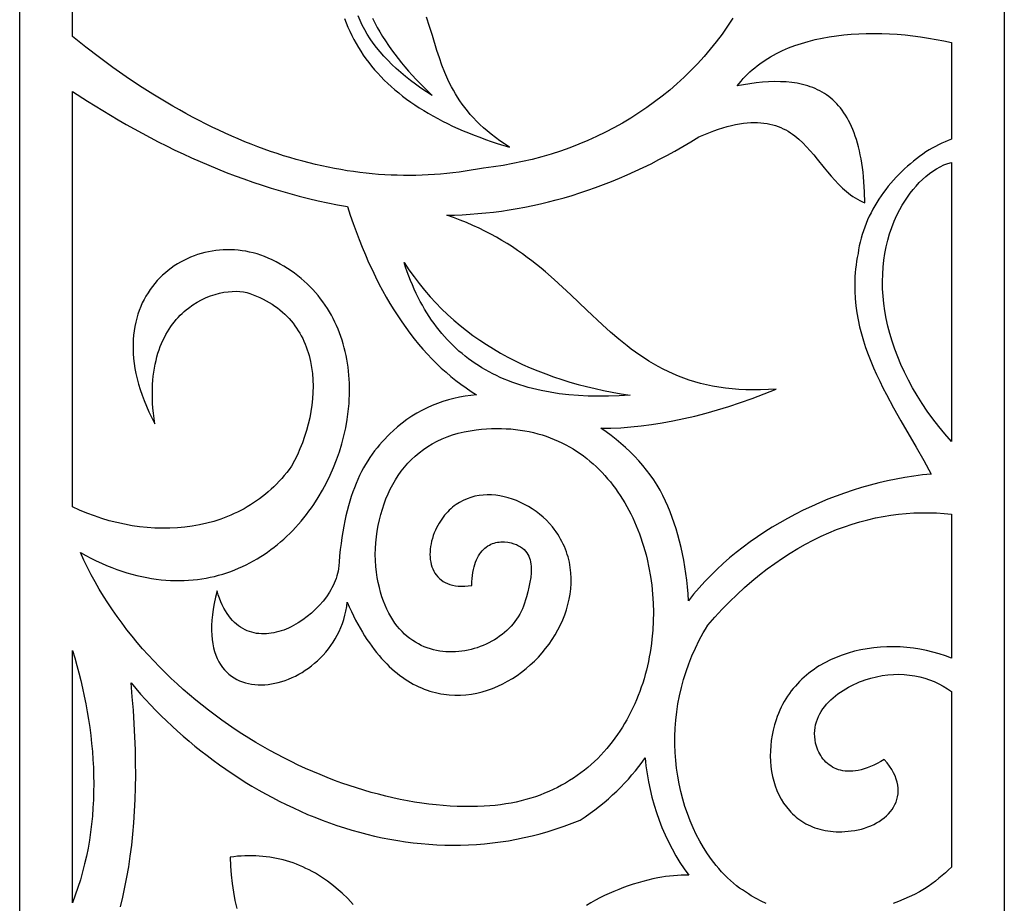
# Model space of a CAD drawing. Extents: x 0 to 187, y 0 to 280.
# Drawn here: x 102 to 187, y 133 to 210 of the extents above; entities that cross this region are included whole.
import ezdxf

# ---------------------------------------------------------------- set-up
doc = ezdxf.new("R2010")
doc.units = 0
doc.layers.add('LAYER_1', color=18, linetype='CONTINUOUS')

msp = doc.modelspace()

# ---------------------------------------------------------------- linework, layer by layer
at = {"layer": 'LAYER_1'}
for points in [[(102.075, 280.203), (187.223, 280.203), (187.223, 0), (102.075, 0)], [(182.661, 207.545), (182.661, 199.175), (182.379, 199.073), (182.098, 198.96), (181.819, 198.837), (181.541, 198.704), (181.265, 198.561), (180.991, 198.409), (180.72, 198.247), (180.45, 198.076), (180.172, 197.887), (179.898, 197.69), (179.627, 197.487), (179.361, 197.277), (179.099, 197.06), (178.841, 196.837), (178.588, 196.608), (178.341, 196.372), (178.098, 196.131), (177.861, 195.884), (177.63, 195.631), (177.406, 195.372), (177.187, 195.109), (176.975, 194.84), (176.77, 194.566), (176.572, 194.287), (176.381, 194.004), (176.198, 193.716), (176.023, 193.423), (175.856, 193.126), (175.697, 192.825), (175.547, 192.521), (175.406, 192.212), (175.273, 191.9), (175.151, 191.584), (175.037, 191.265), (174.934, 190.942), (174.841, 190.617), (174.758, 190.289), (174.685, 189.958), (174.624, 189.624), (174.574, 189.288), (174.509, 188.954), (174.452, 188.621), (174.404, 188.29), (174.364, 187.962), (174.333, 187.635), (174.308, 187.311), (174.283, 186.667), (174.288, 186.031), (174.32, 185.401), (174.38, 184.778), (174.465, 184.161), (174.574, 183.55), (174.707, 182.944), (174.861, 182.343), (175.036, 181.747), (175.231, 181.155), (175.443, 180.566), (175.672, 179.982), (175.917, 179.4), (176.176, 178.821), (176.447, 178.245), (176.731, 177.671), (177.025, 177.098), (177.638, 175.956), (178.278, 174.817), (179.597, 172.534), (180.254, 171.384), (180.898, 170.224), (180.142, 170.145), (179.385, 170.046), (178.629, 169.928), (177.875, 169.791), (177.122, 169.635), (176.372, 169.46), (175.624, 169.267), (174.881, 169.056), (174.142, 168.828), (173.409, 168.582), (172.681, 168.319), (171.96, 168.039), (171.245, 167.742), (170.539, 167.429), (169.841, 167.099), (169.152, 166.754), (168.473, 166.392), (167.804, 166.016), (167.146, 165.624), (166.5, 165.218), (165.867, 164.796), (165.246, 164.361), (164.639, 163.911), (164.047, 163.447), (163.469, 162.97), (162.907, 162.479), (162.362, 161.975), (161.833, 161.458), (161.322, 160.929), (160.83, 160.387), (160.356, 159.834), (159.902, 159.268), (159.87, 159.868), (159.824, 160.462), (159.764, 161.051), (159.691, 161.633), (159.606, 162.208), (159.508, 162.776), (159.398, 163.335), (159.276, 163.885), (159.143, 164.425), (158.999, 164.955), (158.844, 165.475), (158.679, 165.983), (158.504, 166.479), (158.32, 166.963), (158.126, 167.433), (157.924, 167.89), (157.698, 168.358), (157.453, 168.817), (157.189, 169.268), (156.906, 169.71), (156.606, 170.142), (156.29, 170.564), (155.957, 170.976), (155.608, 171.378), (155.244, 171.77), (154.866, 172.15), (154.474, 172.519), (154.069, 172.876), (153.652, 173.221), (153.223, 173.554), (152.782, 173.874), (152.331, 174.181), (153.182, 174.191), (154.046, 174.228), (154.923, 174.293), (155.814, 174.384), (156.717, 174.502), (157.634, 174.647), (158.563, 174.819), (159.505, 175.017), (160.46, 175.243), (161.429, 175.495), (162.409, 175.774), (163.403, 176.079), (164.41, 176.41), (165.429, 176.768), (166.461, 177.153), (167.506, 177.563), (166.819, 177.523), (166.153, 177.502), (165.506, 177.499), (164.877, 177.513), (164.267, 177.544), (163.674, 177.592), (163.098, 177.656), (162.539, 177.736), (161.996, 177.831), (161.468, 177.941), (160.954, 178.064), (160.454, 178.202), (159.968, 178.353), (159.495, 178.517), (159.034, 178.693), (158.584, 178.881), (158.146, 179.08), (157.718, 179.29), (157.3, 179.511), (156.891, 179.742), (156.491, 179.982), (156.099, 180.232), (155.714, 180.49), (155.336, 180.755), (154.965, 181.029), (154.599, 181.31), (153.882, 181.891), (153.18, 182.495), (152.489, 183.118), (151.121, 184.406), (149.738, 185.726), (149.029, 186.388), (148.302, 187.046), (147.553, 187.697), (147.168, 188.019), (146.776, 188.337), (146.376, 188.652), (145.967, 188.962), (145.549, 189.268), (145.121, 189.568), (144.682, 189.863), (144.233, 190.152), (143.772, 190.434), (143.298, 190.71), (142.812, 190.977), (142.313, 191.237), (141.799, 191.488), (141.271, 191.73), (140.727, 191.963), (140.168, 192.186), (139.592, 192.399), (138.999, 192.601), (139.674, 192.618), (140.348, 192.648), (141.023, 192.688), (141.699, 192.741), (142.374, 192.805), (143.051, 192.881), (143.727, 192.969), (144.404, 193.069), (145.082, 193.182), (145.76, 193.307), (146.438, 193.444), (147.117, 193.594), (147.797, 193.756), (148.477, 193.931), (149.157, 194.119), (149.838, 194.32), (150.519, 194.534), (151.201, 194.761), (151.883, 195.001), (152.566, 195.255), (153.249, 195.522), (153.933, 195.802), (154.617, 196.096), (155.302, 196.404), (155.987, 196.726), (156.673, 197.061), (157.359, 197.411), (158.046, 197.775), (158.733, 198.153), (159.421, 198.545), (160.109, 198.952), (160.798, 199.373), (161.244, 199.568), (161.675, 199.744), (162.093, 199.904), (162.498, 200.046), (162.889, 200.171), (163.269, 200.281), (163.635, 200.374), (163.99, 200.453), (164.333, 200.516), (164.665, 200.565), (164.986, 200.601), (165.297, 200.622), (165.597, 200.631), (165.887, 200.626), (166.168, 200.61), (166.439, 200.581), (166.702, 200.542), (166.956, 200.491), (167.202, 200.429), (167.439, 200.358), (167.67, 200.277), (167.893, 200.186), (168.109, 200.087), (168.318, 199.979), (168.521, 199.863), (168.719, 199.74), (168.911, 199.61), (169.097, 199.472), (169.456, 199.18), (169.798, 198.865), (170.126, 198.532), (170.443, 198.185), (170.75, 197.826), (171.052, 197.459), (171.647, 196.715), (171.946, 196.345), (172.25, 195.98), (172.562, 195.625), (172.883, 195.282), (173.217, 194.955), (173.566, 194.648), (173.747, 194.503), (173.933, 194.364), (174.125, 194.231), (174.322, 194.106), (174.524, 193.987), (174.733, 193.877), (174.949, 193.775), (175.171, 193.682), (175.143, 194.615), (175.089, 195.495), (175.051, 195.916), (175.007, 196.324), (174.957, 196.719), (174.901, 197.103), (174.838, 197.474), (174.769, 197.832), (174.694, 198.179), (174.613, 198.515), (174.525, 198.838), (174.433, 199.151), (174.334, 199.452), (174.229, 199.741), (174.119, 200.02), (174.004, 200.289), (173.883, 200.546), (173.756, 200.794), (173.625, 201.03), (173.488, 201.257), (173.346, 201.474), (173.199, 201.681), (173.047, 201.879), (172.89, 202.067), (172.728, 202.245), (172.561, 202.415), (172.39, 202.575), (172.215, 202.727), (172.035, 202.87), (171.85, 203.004), (171.661, 203.13), (171.468, 203.248), (171.271, 203.358), (171.07, 203.46), (170.864, 203.555), (170.655, 203.642), (170.442, 203.721), (170.226, 203.793), (170.005, 203.858), (169.781, 203.917), (169.323, 204.013), (168.851, 204.084), (168.367, 204.131), (167.87, 204.154), (167.363, 204.156), (166.844, 204.137), (166.315, 204.099), (165.777, 204.043), (165.23, 203.971), (164.675, 203.883), (164.113, 203.781), (164.282, 204), (164.458, 204.212), (164.64, 204.419), (164.828, 204.62), (165.022, 204.815), (165.222, 205.005), (165.428, 205.188), (165.639, 205.366), (165.856, 205.538), (166.078, 205.705), (166.538, 206.021), (167.017, 206.316), (167.516, 206.588), (168.033, 206.84), (168.567, 207.07), (169.116, 207.28), (169.681, 207.469), (170.261, 207.639), (170.853, 207.789), (171.458, 207.92), (172.073, 208.032), (172.699, 208.125), (173.335, 208.201), (173.979, 208.258), (174.63, 208.298), (175.287, 208.321), (175.95, 208.327), (176.617, 208.317), (177.288, 208.291), (177.961, 208.249), (178.636, 208.192), (179.311, 208.119), (179.986, 208.032), (180.659, 207.931), (181.33, 207.816), (181.998, 207.687)], [(106.636, 167.384), (106.636, 203.314), (107.932, 202.472), (108.589, 202.058), (109.252, 201.65), (109.92, 201.247), (110.595, 200.849), (111.275, 200.457), (111.962, 200.072), (112.655, 199.693), (113.354, 199.32), (114.059, 198.955), (114.771, 198.597), (115.489, 198.246), (116.213, 197.903), (116.944, 197.568), (117.681, 197.241), (118.425, 196.923), (119.176, 196.613), (119.933, 196.313), (120.697, 196.021), (121.468, 195.74), (122.246, 195.468), (123.031, 195.206), (123.822, 194.955), (124.621, 194.714), (125.427, 194.484), (126.24, 194.265), (127.06, 194.058), (127.887, 193.862), (128.722, 193.678), (129.564, 193.506), (130.414, 193.347), (130.655, 192.615), (130.904, 191.898), (131.159, 191.196), (131.422, 190.508), (131.691, 189.835), (131.968, 189.176), (132.251, 188.532), (132.542, 187.903), (132.839, 187.287), (133.144, 186.687), (133.455, 186.1), (133.773, 185.528), (134.098, 184.971), (134.43, 184.428), (134.769, 183.899), (135.115, 183.384), (135.468, 182.884), (135.827, 182.398), (136.194, 181.926), (136.567, 181.468), (136.947, 181.025), (137.334, 180.596), (137.728, 180.18), (138.128, 179.779), (138.536, 179.393), (138.95, 179.02), (139.371, 178.661), (139.798, 178.316), (140.232, 177.985), (140.673, 177.668), (141.121, 177.365), (141.576, 177.076), (141.083, 177.024), (140.594, 176.954), (140.108, 176.866), (139.626, 176.759), (139.149, 176.635), (138.677, 176.491), (138.211, 176.329), (137.752, 176.147), (137.299, 175.945), (136.853, 175.724), (136.415, 175.483), (135.985, 175.221), (135.565, 174.939), (135.153, 174.636), (134.751, 174.311), (134.36, 173.965), (134.114, 173.733), (133.874, 173.496), (133.64, 173.253), (133.412, 173.004), (133.19, 172.749), (132.975, 172.487), (132.765, 172.217), (132.561, 171.941), (132.364, 171.656), (132.173, 171.363), (131.988, 171.061), (131.81, 170.75), (131.638, 170.43), (131.472, 170.1), (131.313, 169.759), (131.161, 169.408), (131.015, 169.046), (130.876, 168.672), (130.743, 168.286), (130.617, 167.889), (130.498, 167.478), (130.386, 167.055), (130.281, 166.618), (130.183, 166.167), (130.092, 165.703), (130.008, 165.223), (129.931, 164.729), (129.861, 164.219), (129.798, 163.694), (129.742, 163.153), (129.694, 162.595), (129.654, 162.02), (129.615, 161.816), (129.566, 161.612), (129.508, 161.408), (129.44, 161.205), (129.363, 161.001), (129.277, 160.799), (129.183, 160.597), (129.081, 160.397), (128.971, 160.199), (128.853, 160.002), (128.595, 159.616), (128.31, 159.24), (128, 158.878), (127.668, 158.532), (127.316, 158.204), (126.945, 157.895), (126.56, 157.609), (126.161, 157.348), (125.751, 157.114), (125.542, 157.008), (125.332, 156.909), (125.12, 156.818), (124.907, 156.736), (124.693, 156.662), (124.478, 156.596), (124.263, 156.54), (124.048, 156.493), (123.832, 156.456), (123.618, 156.428), (123.404, 156.411), (123.191, 156.404), (122.979, 156.408), (122.769, 156.423), (122.561, 156.449), (122.355, 156.487), (122.151, 156.537), (121.951, 156.598), (121.753, 156.673), (121.559, 156.76), (121.368, 156.86), (121.181, 156.973), (120.998, 157.1), (120.82, 157.241), (120.647, 157.396), (120.479, 157.566), (120.316, 157.75), (120.159, 157.949), (120.008, 158.164), (119.863, 158.394), (119.724, 158.64), (119.592, 158.902), (119.468, 159.181), (119.351, 159.477), (119.241, 159.789), (119.14, 160.119), (119.003, 159.569), (118.891, 159.04), (118.802, 158.532), (118.735, 158.045), (118.69, 157.578), (118.666, 157.132), (118.663, 156.706), (118.679, 156.3), (118.715, 155.913), (118.769, 155.546), (118.84, 155.199), (118.929, 154.87), (119.035, 154.561), (119.156, 154.27), (119.292, 153.998), (119.442, 153.744), (119.607, 153.508), (119.784, 153.29), (119.974, 153.09), (120.175, 152.907), (120.388, 152.742), (120.611, 152.593), (120.843, 152.462), (121.085, 152.347), (121.335, 152.249), (121.592, 152.167), (121.857, 152.102), (122.128, 152.052), (122.404, 152.018), (122.686, 151.999), (122.972, 151.996), (123.261, 152.007), (123.553, 152.034), (123.848, 152.075), (124.144, 152.131), (124.441, 152.201), (124.739, 152.286), (125.036, 152.384), (125.332, 152.495), (125.626, 152.621), (125.918, 152.759), (126.206, 152.911), (126.491, 153.075), (126.771, 153.252), (127.046, 153.442), (127.316, 153.644), (127.578, 153.858), (127.834, 154.084), (128.082, 154.321), (128.321, 154.57), (128.551, 154.83), (128.772, 155.102), (128.982, 155.384), (129.18, 155.676), (129.367, 155.98), (129.541, 156.293), (129.702, 156.617), (129.849, 156.95), (129.981, 157.293), (130.098, 157.646), (130.199, 158.007), (130.284, 158.378), (130.351, 158.758), (130.401, 159.146), (130.577, 158.741), (130.758, 158.348), (130.941, 157.967), (131.128, 157.597), (131.318, 157.239), (131.512, 156.893), (131.708, 156.558), (131.907, 156.234), (132.109, 155.921), (132.314, 155.619), (132.521, 155.329), (132.731, 155.049), (132.943, 154.779), (133.157, 154.52), (133.374, 154.272), (133.593, 154.034), (133.814, 153.806), (134.036, 153.588), (134.261, 153.381), (134.487, 153.183), (134.715, 152.995), (134.945, 152.816), (135.176, 152.648), (135.408, 152.488), (135.642, 152.338), (135.876, 152.197), (136.112, 152.065), (136.349, 151.943), (136.586, 151.829), (136.825, 151.724), (137.064, 151.627), (137.303, 151.539), (137.543, 151.459), (137.783, 151.388), (138.024, 151.325), (138.265, 151.27), (138.506, 151.223), (138.747, 151.184), (138.987, 151.152), (139.228, 151.129), (139.708, 151.103), (140.186, 151.107), (140.661, 151.14), (141.133, 151.199), (141.601, 151.285), (142.063, 151.397), (142.519, 151.533), (142.969, 151.693), (143.411, 151.876), (143.845, 152.08), (144.27, 152.306), (144.685, 152.552), (145.09, 152.817), (145.483, 153.101), (145.864, 153.401), (146.232, 153.719), (146.587, 154.052), (146.927, 154.4), (147.252, 154.761), (147.56, 155.136), (147.852, 155.522), (148.127, 155.92), (148.383, 156.328), (148.62, 156.745), (148.837, 157.17), (149.034, 157.603), (149.209, 158.043), (149.361, 158.488), (149.491, 158.938), (149.597, 159.392), (149.679, 159.849), (149.735, 160.308), (149.765, 160.768), (149.768, 161.228), (149.743, 161.688), (149.69, 162.147), (149.608, 162.602), (149.555, 162.829), (149.495, 163.055), (149.428, 163.28), (149.352, 163.503), (149.269, 163.725), (149.177, 163.946), (149.078, 164.166), (148.97, 164.383), (148.855, 164.599), (148.73, 164.814), (148.598, 165.026), (148.456, 165.236), (148.306, 165.444), (148.148, 165.649), (147.891, 165.945), (147.619, 166.226), (147.333, 166.494), (147.035, 166.747), (146.725, 166.985), (146.405, 167.207), (146.076, 167.412), (145.738, 167.6), (145.393, 167.771), (145.043, 167.923), (144.687, 168.056), (144.327, 168.17), (143.965, 168.263), (143.601, 168.336), (143.237, 168.387), (142.873, 168.416), (142.511, 168.422), (142.152, 168.405), (141.796, 168.363), (141.446, 168.298), (141.102, 168.207), (140.764, 168.09), (140.436, 167.947), (140.116, 167.776), (139.807, 167.578), (139.657, 167.468), (139.51, 167.352), (139.366, 167.228), (139.226, 167.096), (139.088, 166.958), (138.955, 166.811), (138.825, 166.658), (138.699, 166.496), (138.577, 166.327), (138.459, 166.15), (138.346, 165.965), (138.237, 165.773), (138.132, 165.572), (138.032, 165.363), (137.931, 165.131), (137.842, 164.897), (137.765, 164.663), (137.7, 164.427), (137.647, 164.192), (137.606, 163.959), (137.577, 163.726), (137.56, 163.497), (137.556, 163.27), (137.565, 163.048), (137.586, 162.83), (137.621, 162.617), (137.668, 162.411), (137.728, 162.211), (137.801, 162.019), (137.888, 161.835), (137.988, 161.66), (138.102, 161.495), (138.229, 161.34), (138.37, 161.196), (138.524, 161.064), (138.693, 160.944), (138.876, 160.838), (139.073, 160.745), (139.284, 160.667), (139.51, 160.605), (139.75, 160.559), (140.005, 160.53), (140.274, 160.518), (140.559, 160.524), (140.858, 160.55), (141.173, 160.595), (141.181, 160.897), (141.199, 161.184), (141.227, 161.457), (141.264, 161.716), (141.311, 161.961), (141.365, 162.193), (141.428, 162.411), (141.499, 162.616), (141.578, 162.808), (141.663, 162.988), (141.755, 163.155), (141.854, 163.31), (141.958, 163.453), (142.069, 163.585), (142.184, 163.706), (142.304, 163.815), (142.429, 163.914), (142.558, 164.002), (142.69, 164.08), (142.826, 164.147), (142.965, 164.205), (143.106, 164.254), (143.25, 164.293), (143.395, 164.323), (143.542, 164.344), (143.691, 164.357), (143.839, 164.361), (143.989, 164.358), (144.287, 164.328), (144.582, 164.269), (144.813, 164.198), (145.024, 164.117), (145.217, 164.025), (145.392, 163.923), (145.549, 163.811), (145.689, 163.69), (145.814, 163.56), (145.922, 163.422), (146.017, 163.275), (146.097, 163.122), (146.163, 162.961), (146.217, 162.794), (146.259, 162.62), (146.289, 162.442), (146.309, 162.258), (146.318, 162.069), (146.319, 161.876), (146.31, 161.68), (146.27, 161.277), (146.202, 160.865), (146.114, 160.448), (146.009, 160.028), (145.894, 159.61), (145.652, 158.794), (145.556, 158.558), (145.447, 158.328), (145.326, 158.103), (145.195, 157.884), (145.052, 157.67), (144.899, 157.462), (144.736, 157.26), (144.564, 157.065), (144.382, 156.876), (144.192, 156.694), (143.993, 156.519), (143.787, 156.352), (143.573, 156.192), (143.352, 156.039), (143.125, 155.895), (142.892, 155.759), (142.652, 155.631), (142.408, 155.512), (142.158, 155.402), (141.905, 155.3), (141.647, 155.209), (141.385, 155.126), (141.121, 155.054), (140.853, 154.991), (140.584, 154.939), (140.312, 154.897), (140.039, 154.866), (139.765, 154.845), (139.491, 154.836), (139.216, 154.838), (138.941, 154.851), (138.667, 154.877), (138.395, 154.914), (138.123, 154.964), (137.854, 155.026), (137.587, 155.101), (137.323, 155.188), (137.062, 155.289), (136.805, 155.403), (136.552, 155.531), (136.303, 155.673), (136.059, 155.828), (135.821, 155.998), (135.588, 156.183), (135.362, 156.382), (135.142, 156.596), (134.93, 156.825), (134.724, 157.069), (134.527, 157.329), (134.338, 157.605), (134.158, 157.897), (133.987, 158.206), (133.825, 158.531), (133.674, 158.872), (133.533, 159.231), (133.403, 159.606), (133.284, 159.999), (133.177, 160.41), (133.083, 160.839), (133, 161.285), (132.931, 161.75), (132.876, 162.234), (132.834, 162.736), (132.806, 163.257), (132.832, 163.777), (132.872, 164.289), (132.928, 164.794), (132.999, 165.291), (133.085, 165.78), (133.187, 166.26), (133.303, 166.731), (133.436, 167.192), (133.584, 167.642), (133.748, 168.082), (133.928, 168.511), (134.124, 168.928), (134.336, 169.332), (134.564, 169.724), (134.808, 170.103), (135.069, 170.468), (135.347, 170.819), (135.641, 171.155), (135.951, 171.477), (136.279, 171.782), (136.623, 172.072), (136.985, 172.345), (137.363, 172.601), (137.759, 172.839), (138.172, 173.059), (138.603, 173.261), (139.051, 173.444), (139.517, 173.607), (140, 173.75), (140.501, 173.873), (141.021, 173.975), (141.558, 174.056), (142.006, 174.103), (142.447, 174.137), (142.882, 174.159), (143.311, 174.168), (143.733, 174.164), (144.149, 174.148), (144.559, 174.121), (144.962, 174.081), (145.359, 174.03), (145.75, 173.967), (146.134, 173.893), (146.511, 173.808), (146.883, 173.712), (147.247, 173.606), (147.605, 173.489), (147.957, 173.362), (148.302, 173.225), (148.64, 173.077), (148.972, 172.921), (149.298, 172.755), (149.617, 172.579), (149.929, 172.395), (150.234, 172.201), (150.533, 171.999), (150.825, 171.788), (151.111, 171.57), (151.39, 171.343), (151.662, 171.108), (151.927, 170.865), (152.186, 170.615), (152.438, 170.358), (152.683, 170.093), (152.921, 169.822), (153.153, 169.544), (153.377, 169.259), (153.595, 168.969), (153.806, 168.671), (154.01, 168.368), (154.208, 168.06), (154.398, 167.746), (154.581, 167.426), (154.758, 167.101), (154.927, 166.772), (155.09, 166.437), (155.246, 166.098), (155.394, 165.755), (155.536, 165.407), (155.67, 165.056), (155.798, 164.701), (155.918, 164.342), (156.032, 163.98), (156.138, 163.614), (156.237, 163.246), (156.329, 162.875), (156.492, 162.125), (156.626, 161.367), (156.731, 160.601), (156.807, 159.829), (156.855, 159.054), (156.873, 158.276), (156.861, 157.497), (156.82, 156.719), (156.75, 155.943), (156.704, 155.556), (156.65, 155.171), (156.589, 154.786), (156.52, 154.404), (156.444, 154.023), (156.36, 153.644), (156.269, 153.267), (156.17, 152.892), (156.064, 152.52), (155.95, 152.151), (155.828, 151.785), (155.699, 151.421), (155.563, 151.061), (155.418, 150.705), (155.266, 150.352), (155.107, 150.003), (154.939, 149.659), (154.764, 149.318), (154.582, 148.982), (154.391, 148.651), (154.193, 148.324), (153.987, 148.003), (153.773, 147.687), (153.552, 147.376), (153.322, 147.071), (153.085, 146.772), (152.84, 146.479), (152.587, 146.192), (152.326, 145.912), (152.058, 145.638), (151.781, 145.371), (151.497, 145.112), (151.204, 144.859), (150.904, 144.614), (150.596, 144.376), (150.279, 144.147), (149.955, 143.925), (149.623, 143.712), (149.282, 143.506), (148.934, 143.31), (148.577, 143.122), (148.213, 142.944), (147.84, 142.774), (147.459, 142.614), (147.071, 142.464), (146.674, 142.323), (146.268, 142.193), (145.855, 142.072), (145.433, 141.962), (145.004, 141.863), (144.566, 141.774), (144.119, 141.696), (143.665, 141.63), (143.202, 141.574), (142.731, 141.531), (142.252, 141.499), (141.671, 141.475), (141.085, 141.464), (140.493, 141.467), (139.896, 141.484), (139.295, 141.514), (138.689, 141.557), (138.08, 141.614), (137.466, 141.683), (136.85, 141.766), (136.23, 141.861), (135.608, 141.969), (134.983, 142.09), (134.356, 142.223), (133.727, 142.369), (133.097, 142.528), (132.466, 142.698), (131.835, 142.881), (131.203, 143.076), (130.57, 143.283), (129.938, 143.502), (129.307, 143.732), (128.676, 143.975), (128.047, 144.229), (127.419, 144.494), (126.793, 144.771), (126.17, 145.059), (125.548, 145.359), (124.93, 145.669), (124.315, 145.991), (123.703, 146.323), (123.095, 146.667), (122.492, 147.021), (121.893, 147.385), (121.298, 147.761), (120.709, 148.146), (120.125, 148.542), (119.547, 148.949), (118.975, 149.365), (118.41, 149.792), (117.851, 150.228), (117.3, 150.674), (116.755, 151.13), (116.219, 151.596), (115.691, 152.071), (115.171, 152.556), (114.66, 153.05), (114.157, 153.553), (113.665, 154.065), (113.182, 154.587), (112.709, 155.117), (112.246, 155.657), (111.794, 156.205), (111.353, 156.762), (110.923, 157.327), (110.505, 157.901), (110.099, 158.483), (109.706, 159.074), (109.324, 159.672), (108.956, 160.279), (108.602, 160.894), (108.26, 161.517), (107.933, 162.147), (107.62, 162.785), (107.322, 163.431), (107.781, 163.18), (108.238, 162.944), (108.692, 162.723), (109.143, 162.516), (109.59, 162.323), (110.035, 162.144), (110.476, 161.979), (110.915, 161.827), (111.35, 161.689), (111.782, 161.564), (112.21, 161.453), (112.635, 161.354), (113.056, 161.267), (113.474, 161.194), (113.889, 161.132), (114.299, 161.083), (114.706, 161.046), (115.11, 161.021), (115.509, 161.007), (115.905, 161.005), (116.296, 161.013), (116.684, 161.033), (117.068, 161.064), (117.447, 161.106), (117.822, 161.158), (118.193, 161.22), (118.56, 161.293), (118.923, 161.376), (119.281, 161.468), (119.635, 161.57), (119.984, 161.682), (120.328, 161.802), (120.668, 161.932), (121.004, 162.071), (121.334, 162.218), (121.66, 162.374), (121.981, 162.539), (122.297, 162.711), (122.608, 162.891), (122.915, 163.08), (123.216, 163.276), (123.512, 163.479), (123.802, 163.69), (124.088, 163.907), (124.368, 164.132), (124.643, 164.363), (124.912, 164.601), (125.176, 164.845), (125.435, 165.095), (125.688, 165.352), (125.935, 165.614), (126.176, 165.882), (126.412, 166.155), (126.642, 166.434), (126.866, 166.717), (127.085, 167.006), (127.297, 167.299), (127.503, 167.597), (127.897, 168.205), (128.266, 168.829), (128.61, 169.468), (128.928, 170.12), (129.22, 170.784), (129.486, 171.458), (129.724, 172.14), (129.935, 172.83), (130.118, 173.526), (130.272, 174.226), (130.397, 174.929), (130.493, 175.633), (130.559, 176.337), (130.581, 176.689), (130.595, 177.04), (130.602, 177.391), (130.6, 177.74), (130.591, 178.089), (130.574, 178.436), (130.549, 178.782), (130.517, 179.126), (130.476, 179.468), (130.427, 179.809), (130.37, 180.147), (130.304, 180.483), (130.231, 180.816), (130.149, 181.147), (130.059, 181.474), (129.96, 181.799), (129.853, 182.12), (129.738, 182.438), (129.613, 182.752), (129.48, 183.063), (129.339, 183.369), (129.189, 183.672), (129.029, 183.97), (128.861, 184.263), (128.684, 184.552), (128.498, 184.835), (128.303, 185.114), (128.099, 185.388), (127.886, 185.656), (127.663, 185.918), (127.432, 186.175), (127.191, 186.425), (126.94, 186.67), (126.68, 186.908), (126.411, 187.139), (126.132, 187.364), (125.843, 187.582), (125.545, 187.793), (125.237, 187.997), (124.919, 188.193), (124.591, 188.382), (124.254, 188.562), (123.906, 188.735), (123.549, 188.9), (123.235, 189.031), (122.919, 189.149), (122.599, 189.253), (122.278, 189.345), (121.955, 189.423), (121.63, 189.488), (121.305, 189.54), (120.978, 189.58), (120.652, 189.606), (120.326, 189.62), (120, 189.622), (119.675, 189.611), (119.351, 189.588), (119.029, 189.553), (118.709, 189.505), (118.392, 189.446), (118.078, 189.375), (117.767, 189.291), (117.459, 189.197), (117.156, 189.091), (116.857, 188.973), (116.562, 188.844), (116.273, 188.704), (115.99, 188.552), (115.713, 188.39), (115.442, 188.216), (115.178, 188.032), (114.921, 187.837), (114.671, 187.632), (114.43, 187.416), (114.197, 187.19), (113.973, 186.953), (113.758, 186.706), (113.552, 186.449), (113.356, 186.182), (113.171, 185.905), (112.996, 185.619), (112.832, 185.323), (112.68, 185.017), (112.54, 184.702), (112.412, 184.377), (112.297, 184.043), (112.194, 183.7), (112.106, 183.349), (112.031, 182.988), (111.97, 182.618), (111.924, 182.24), (111.893, 181.853), (111.877, 181.457), (111.877, 181.053), (111.893, 180.641), (111.926, 180.221), (111.976, 179.792), (112.043, 179.356), (112.127, 178.912), (112.23, 178.46), (112.352, 178), (112.492, 177.533), (112.652, 177.058), (112.832, 176.576), (113.031, 176.087), (113.251, 175.59), (113.492, 175.087), (113.754, 174.577), (113.69, 175.037), (113.638, 175.487), (113.598, 175.926), (113.57, 176.353), (113.553, 176.77), (113.548, 177.176), (113.553, 177.571), (113.568, 177.955), (113.593, 178.329), (113.629, 178.693), (113.674, 179.046), (113.728, 179.39), (113.791, 179.723), (113.863, 180.046), (113.944, 180.36), (114.032, 180.663), (114.128, 180.957), (114.232, 181.242), (114.343, 181.517), (114.461, 181.783), (114.585, 182.039), (114.716, 182.287), (114.852, 182.525), (114.995, 182.755), (115.143, 182.975), (115.296, 183.187), (115.453, 183.391), (115.616, 183.586), (115.782, 183.772), (115.952, 183.951), (116.127, 184.121), (116.304, 184.283), (116.484, 184.437), (116.668, 184.583), (117.041, 184.853), (117.422, 185.092), (117.808, 185.302), (118.196, 185.483), (118.585, 185.637), (118.972, 185.764), (119.355, 185.864), (119.73, 185.94), (120.097, 185.992), (120.451, 186.02), (120.792, 186.025), (121.117, 186.008), (121.423, 185.971), (121.707, 185.914), (121.969, 185.837), (122.272, 185.726), (122.567, 185.608), (122.851, 185.482), (123.126, 185.35), (123.391, 185.21), (123.647, 185.064), (123.894, 184.911), (124.132, 184.751), (124.361, 184.585), (124.58, 184.413), (124.791, 184.236), (124.993, 184.052), (125.186, 183.863), (125.371, 183.668), (125.547, 183.469), (125.715, 183.264), (125.874, 183.054), (126.025, 182.84), (126.168, 182.621), (126.303, 182.398), (126.429, 182.17), (126.548, 181.939), (126.659, 181.703), (126.763, 181.464), (126.858, 181.222), (126.946, 180.976), (127.027, 180.727), (127.1, 180.475), (127.166, 180.221), (127.225, 179.963), (127.321, 179.442), (127.39, 178.912), (127.432, 178.375), (127.447, 177.832), (127.437, 177.285), (127.402, 176.736), (127.343, 176.185), (127.261, 175.634), (127.155, 175.084), (127.028, 174.538), (126.88, 173.995), (126.71, 173.458), (126.522, 172.928), (126.314, 172.407), (126.087, 171.895), (125.843, 171.395), (125.582, 170.906), (125.38, 170.63), (125.172, 170.361), (124.959, 170.1), (124.741, 169.846), (124.517, 169.6), (124.289, 169.362), (124.056, 169.131), (123.818, 168.908), (123.575, 168.692), (123.328, 168.483), (123.077, 168.282), (122.821, 168.089), (122.561, 167.902), (122.297, 167.723), (122.029, 167.552), (121.758, 167.387), (121.482, 167.23), (121.203, 167.08), (120.921, 166.937), (120.636, 166.801), (120.347, 166.673), (120.055, 166.551), (119.76, 166.436), (119.463, 166.329), (118.859, 166.134), (118.246, 165.968), (117.625, 165.828), (116.995, 165.716), (116.358, 165.63), (115.716, 165.571), (115.068, 165.538), (114.416, 165.531), (113.762, 165.55), (113.105, 165.594), (112.447, 165.664), (111.789, 165.759), (111.132, 165.878), (110.477, 166.022), (109.824, 166.19), (109.175, 166.382), (108.531, 166.597), (107.892, 166.836), (107.26, 167.099)], [(182.661, 197.178), (182.661, 173.033), (182.091, 173.687), (181.55, 174.344), (181.039, 175.006), (180.558, 175.671), (180.106, 176.338), (179.684, 177.008), (179.29, 177.679), (178.925, 178.351), (178.589, 179.023), (178.281, 179.694), (178.001, 180.365), (177.748, 181.034), (177.524, 181.701), (177.326, 182.364), (177.156, 183.025), (177.013, 183.681), (176.896, 184.332), (176.806, 184.978), (176.742, 185.618), (176.703, 186.251), (176.691, 186.877), (176.704, 187.496), (176.743, 188.105), (176.806, 188.706), (176.895, 189.297), (177.008, 189.877), (177.145, 190.447), (177.306, 191.005), (177.492, 191.55), (177.701, 192.083), (177.934, 192.603), (178.189, 193.108), (178.393, 193.471), (178.61, 193.825), (178.84, 194.17), (179.082, 194.504), (179.336, 194.825), (179.6, 195.133), (179.873, 195.426), (180.157, 195.703), (180.448, 195.963), (180.747, 196.204), (181.053, 196.424), (181.365, 196.623), (181.683, 196.799), (182.005, 196.951), (182.332, 197.078)], [(154.855, 177.047), (153.922, 176.988), (153.008, 176.954), (152.114, 176.946), (151.24, 176.963), (150.387, 177.006), (149.553, 177.076), (148.74, 177.171), (147.947, 177.293), (147.175, 177.441), (146.797, 177.525), (146.423, 177.616), (146.055, 177.713), (145.692, 177.817), (145.335, 177.928), (144.982, 178.046), (144.635, 178.17), (144.293, 178.302), (143.957, 178.44), (143.625, 178.585), (143.299, 178.736), (142.978, 178.895), (142.663, 179.061), (142.353, 179.233), (142.048, 179.412), (141.749, 179.599), (141.454, 179.792), (141.166, 179.992), (140.882, 180.2), (140.604, 180.414), (140.332, 180.636), (140.065, 180.864), (139.803, 181.1), (139.547, 181.342), (139.296, 181.592), (139.051, 181.849), (138.811, 182.113), (138.577, 182.385), (138.348, 182.663), (138.125, 182.949), (137.907, 183.242), (137.695, 183.542), (137.489, 183.85), (137.288, 184.165), (137.093, 184.487), (136.903, 184.817), (136.719, 185.154), (136.54, 185.498), (136.367, 185.85), (136.2, 186.209), (136.039, 186.576), (135.883, 186.95), (135.733, 187.332), (135.588, 187.721), (135.45, 188.118), (135.317, 188.522), (135.74, 187.891), (136.178, 187.279), (136.629, 186.688), (137.093, 186.116), (137.571, 185.563), (138.062, 185.029), (138.566, 184.514), (139.083, 184.017), (139.613, 183.539), (140.154, 183.079), (140.709, 182.636), (141.275, 182.211), (141.853, 181.804), (142.443, 181.414), (143.044, 181.04), (143.657, 180.683), (144.28, 180.343), (144.915, 180.019), (145.561, 179.71), (146.217, 179.418), (146.884, 179.141), (147.561, 178.879), (148.248, 178.632), (148.945, 178.4), (149.651, 178.182), (150.368, 177.979), (151.093, 177.79), (151.828, 177.615), (152.572, 177.453), (153.324, 177.305), (154.086, 177.169)], [(106.636, 133.137), (106.636, 154.97), (106.83, 154.327), (107.015, 153.678), (107.19, 153.024), (107.356, 152.363), (107.512, 151.698), (107.658, 151.027), (107.793, 150.352), (107.917, 149.674), (108.03, 148.991), (108.131, 148.306), (108.219, 147.617), (108.296, 146.926), (108.359, 146.232), (108.409, 145.537), (108.446, 144.841), (108.468, 144.143), (108.476, 143.444), (108.47, 142.746), (108.449, 142.047), (108.412, 141.349), (108.359, 140.651), (108.29, 139.955), (108.205, 139.26), (108.103, 138.567), (107.984, 137.877), (107.847, 137.189), (107.692, 136.504), (107.519, 135.822), (107.327, 135.145), (107.116, 134.471), (106.886, 133.802)]]:
    msp.add_lwpolyline(points, close=True, dxfattribs=at)
for points in [[(163.754, 209.658), (163.295, 208.958), (162.814, 208.274), (162.313, 207.608), (161.793, 206.958), (161.253, 206.326), (160.694, 205.711), (160.118, 205.114), (159.523, 204.535), (158.912, 203.974), (158.284, 203.431), (157.64, 202.907), (156.98, 202.402), (156.305, 201.916), (155.616, 201.449), (154.913, 201.002), (154.196, 200.574), (153.466, 200.167), (152.724, 199.779), (151.97, 199.412), (151.204, 199.066), (150.428, 198.741), (149.641, 198.436), (148.845, 198.154), (148.039, 197.892), (147.224, 197.653), (146.401, 197.435), (145.57, 197.24), (144.732, 197.067), (143.887, 196.917), (143.036, 196.79), (142.18, 196.686), (141.653, 196.586), (141.126, 196.494), (140.598, 196.41), (140.069, 196.335), (139.539, 196.269), (139.008, 196.211), (138.476, 196.161), (137.944, 196.121), (137.41, 196.088), (136.876, 196.065), (136.34, 196.05), (135.804, 196.043), (135.267, 196.045), (134.729, 196.056), (134.19, 196.076), (133.65, 196.104), (133.109, 196.141), (132.568, 196.187), (132.025, 196.241), (131.481, 196.305), (130.937, 196.377), (130.392, 196.458), (129.845, 196.547), (129.298, 196.646), (128.75, 196.753), (128.201, 196.87), (127.651, 196.995), (127.1, 197.129), (126.548, 197.272), (125.995, 197.424), (125.441, 197.585), (124.887, 197.755), (124.331, 197.934), (123.775, 198.123), (123.217, 198.32), (122.659, 198.526), (122.099, 198.741), (121.539, 198.966), (120.978, 199.199), (120.416, 199.442), (119.852, 199.693), (119.288, 199.954), (118.723, 200.225), (118.157, 200.504), (117.59, 200.793), (117.022, 201.091), (116.454, 201.398), (115.884, 201.714), (115.313, 202.04), (114.741, 202.375), (113.595, 203.073), (112.445, 203.809), (111.291, 204.582), (110.133, 205.393), (108.971, 206.242), (107.805, 207.129), (106.636, 208.055), (106.636, 224.481)], [(130.165, 209.619), (130.306, 209.246), (130.457, 208.879), (130.618, 208.517), (130.789, 208.161), (130.97, 207.81), (131.161, 207.464), (131.362, 207.124), (131.572, 206.789), (131.792, 206.459), (132.022, 206.135), (132.262, 205.815), (132.511, 205.502), (132.77, 205.193), (133.039, 204.89), (133.318, 204.592), (133.606, 204.299), (133.904, 204.011), (134.211, 203.729), (134.528, 203.452), (134.855, 203.18), (135.191, 202.913), (135.537, 202.652), (135.892, 202.395), (136.257, 202.144), (136.632, 201.898), (137.016, 201.657), (137.409, 201.421), (137.812, 201.191), (138.224, 200.965), (138.646, 200.745), (139.077, 200.53), (139.517, 200.32), (139.967, 200.115), (140.426, 199.915), (140.894, 199.72), (141.372, 199.53), (141.859, 199.345), (142.356, 199.165), (142.861, 198.991), (143.376, 198.821), (144.433, 198.496), (144.009, 198.772), (143.606, 199.049), (143.223, 199.328), (142.859, 199.608), (142.514, 199.891), (142.186, 200.175), (141.876, 200.46), (141.583, 200.748), (141.305, 201.037), (141.043, 201.328), (140.795, 201.621), (140.562, 201.915), (140.341, 202.211), (140.133, 202.509), (139.937, 202.808), (139.752, 203.109), (139.578, 203.411), (139.413, 203.716), (139.258, 204.022), (139.111, 204.329), (138.84, 204.949), (138.595, 205.576), (138.371, 206.209), (138.162, 206.848), (137.767, 208.145), (137.521, 208.94), (137.262, 209.746)], [(132.572, 209.644), (132.779, 209.244), (132.996, 208.847), (133.223, 208.454), (133.461, 208.065), (133.708, 207.679), (133.965, 207.296), (134.232, 206.917), (134.508, 206.54), (134.794, 206.167), (135.089, 205.798), (135.392, 205.431), (135.705, 205.067), (136.026, 204.707), (136.356, 204.349), (136.695, 203.995), (137.041, 203.643), (137.396, 203.294), (137.758, 202.948), (137.26, 203.269), (136.778, 203.595), (136.314, 203.925), (135.867, 204.26), (135.438, 204.599), (135.027, 204.943), (134.633, 205.292), (134.257, 205.645), (133.9, 206.003), (133.56, 206.366), (133.239, 206.734), (132.936, 207.107), (132.651, 207.484), (132.385, 207.867), (132.137, 208.254), (131.908, 208.647), (131.698, 209.044), (131.506, 209.447), (131.334, 209.855)], [(166.63, 133.089), (166.193, 133.29), (165.763, 133.509), (165.342, 133.746), (165.098, 133.929), (164.85, 134.102), (164.596, 134.264), (164.336, 134.416), (164.062, 134.628), (163.794, 134.849), (163.53, 135.079), (163.272, 135.32), (163.019, 135.57), (162.772, 135.83), (162.531, 136.101), (162.296, 136.381), (161.913, 136.878), (161.55, 137.395), (161.207, 137.93), (160.885, 138.484), (160.584, 139.054), (160.305, 139.64), (160.047, 140.241), (159.812, 140.856), (159.599, 141.483), (159.408, 142.123), (159.241, 142.773), (159.097, 143.433), (158.976, 144.102), (158.879, 144.778), (158.807, 145.462), (158.759, 146.151), (158.736, 146.845), (158.738, 147.542), (158.766, 148.243), (158.819, 148.945), (158.898, 149.648), (159.004, 150.351), (159.136, 151.052), (159.295, 151.752), (159.482, 152.448), (159.696, 153.139), (159.938, 153.826), (160.208, 154.506), (160.507, 155.179), (160.835, 155.844), (161.009, 156.172), (161.191, 156.499), (161.38, 156.823), (161.577, 157.144), (162.202, 157.854), (162.833, 158.534), (163.468, 159.186), (164.108, 159.808), (164.753, 160.402), (165.402, 160.968), (166.054, 161.506), (166.71, 162.017), (167.369, 162.5), (168.031, 162.956), (168.696, 163.386), (169.362, 163.789), (170.031, 164.165), (170.701, 164.517), (171.372, 164.842), (172.044, 165.142), (172.717, 165.418), (173.39, 165.668), (174.063, 165.894), (174.735, 166.097), (175.407, 166.275), (176.078, 166.43), (176.748, 166.562), (177.415, 166.671), (178.081, 166.757), (178.745, 166.821), (179.406, 166.863), (180.064, 166.883), (180.719, 166.881), (181.37, 166.859), (182.018, 166.816), (182.661, 166.752), (182.661, 154.294), (182.134, 154.496), (181.595, 154.676), (181.048, 154.832), (180.493, 154.966), (179.931, 155.077), (179.364, 155.164), (178.794, 155.228), (178.222, 155.269), (177.649, 155.287), (177.076, 155.281), (176.506, 155.251), (175.939, 155.197), (175.377, 155.12), (174.821, 155.018), (174.273, 154.893), (173.734, 154.743), (173.205, 154.569), (172.689, 154.371), (172.185, 154.148), (171.696, 153.901), (171.224, 153.629), (170.994, 153.484), (170.768, 153.332), (170.548, 153.174), (170.332, 153.01), (170.122, 152.84), (169.916, 152.663), (169.716, 152.481), (169.522, 152.292), (169.333, 152.096), (169.151, 151.894), (168.974, 151.686), (168.804, 151.472), (168.641, 151.251), (168.484, 151.024), (168.333, 150.791), (168.19, 150.551), (168.054, 150.305), (167.926, 150.052), (167.805, 149.793), (167.691, 149.527), (167.586, 149.255), (167.488, 148.977), (167.35, 148.533), (167.235, 148.084), (167.141, 147.633), (167.069, 147.18), (167.02, 146.727), (166.992, 146.275), (166.986, 145.826), (167.003, 145.381), (167.042, 144.941), (167.102, 144.508), (167.185, 144.082), (167.289, 143.666), (167.416, 143.26), (167.564, 142.867), (167.735, 142.486), (167.927, 142.121), (168.142, 141.771), (168.378, 141.439), (168.636, 141.125), (168.774, 140.976), (168.917, 140.831), (169.065, 140.693), (169.219, 140.559), (169.378, 140.432), (169.543, 140.31), (169.713, 140.194), (169.889, 140.084), (170.07, 139.981), (170.257, 139.884), (170.449, 139.794), (170.647, 139.711), (170.85, 139.634), (171.059, 139.565), (171.273, 139.504), (171.492, 139.45), (171.717, 139.403), (171.948, 139.364), (172.184, 139.334), (172.425, 139.311), (172.672, 139.297), (172.924, 139.292), (173.182, 139.295), (173.445, 139.307), (173.714, 139.328), (173.988, 139.359), (174.286, 139.402), (174.579, 139.459), (174.866, 139.528), (175.145, 139.61), (175.416, 139.704), (175.679, 139.809), (175.932, 139.925), (176.175, 140.053), (176.407, 140.191), (176.627, 140.34), (176.834, 140.498), (177.028, 140.667), (177.208, 140.844), (177.372, 141.03), (177.521, 141.225), (177.653, 141.429), (177.767, 141.64), (177.863, 141.859), (177.941, 142.085), (177.998, 142.318), (178.035, 142.558), (178.05, 142.804), (178.043, 143.056), (178.012, 143.314), (177.958, 143.576), (177.88, 143.844), (177.776, 144.116), (177.645, 144.393), (177.488, 144.674), (177.303, 144.958), (177.089, 145.245), (176.846, 145.535), (176.535, 145.354), (176.232, 145.192), (175.938, 145.049), (175.652, 144.924), (175.375, 144.817), (175.106, 144.727), (174.846, 144.654), (174.593, 144.597), (174.349, 144.555), (174.114, 144.529), (173.886, 144.517), (173.667, 144.52), (173.456, 144.536), (173.254, 144.564), (173.059, 144.606), (172.873, 144.659), (172.695, 144.723), (172.524, 144.798), (172.362, 144.883), (172.208, 144.979), (172.063, 145.083), (171.925, 145.196), (171.795, 145.317), (171.673, 145.445), (171.559, 145.581), (171.453, 145.723), (171.355, 145.871), (171.265, 146.024), (171.183, 146.182), (171.108, 146.345), (171.042, 146.511), (170.983, 146.681), (170.908, 146.963), (170.856, 147.24), (170.826, 147.511), (170.816, 147.777), (170.827, 148.038), (170.857, 148.293), (170.905, 148.542), (170.971, 148.785), (171.054, 149.023), (171.152, 149.254), (171.266, 149.479), (171.394, 149.698), (171.535, 149.91), (171.689, 150.116), (171.855, 150.315), (172.032, 150.507), (172.219, 150.693), (172.415, 150.871), (172.62, 151.043), (172.832, 151.207), (173.051, 151.364), (173.277, 151.513), (173.507, 151.655), (173.742, 151.79), (173.981, 151.916), (174.222, 152.035), (174.465, 152.146), (174.709, 152.248), (174.953, 152.343), (175.197, 152.429), (175.679, 152.576), (176.18, 152.699), (176.674, 152.793), (177.161, 152.858), (177.641, 152.895), (178.113, 152.905), (178.577, 152.888), (179.033, 152.846), (179.479, 152.778), (179.916, 152.686), (180.343, 152.57), (180.759, 152.432), (181.163, 152.271), (181.556, 152.089), (181.937, 151.886), (182.306, 151.664), (182.661, 151.422), (182.661, 136.236), (182.404, 135.989), (182.136, 135.746), (181.859, 135.504), (181.572, 135.266), (181.275, 135.03), (180.968, 134.797), (180.65, 134.567), (180.322, 134.341), (179.887, 134.1), (179.444, 133.871), (178.994, 133.654), (178.539, 133.45), (178.077, 133.259), (177.611, 133.081)], [(110.79, 132.803), (110.994, 133.635), (111.181, 134.489), (111.351, 135.364), (111.504, 136.261), (111.639, 137.18), (111.758, 138.12), (111.859, 139.081), (111.943, 140.062), (112.01, 141.064), (112.059, 142.087), (112.091, 143.129), (112.104, 144.192), (112.101, 145.274), (112.079, 146.375), (112.04, 147.496), (111.982, 148.635), (111.907, 149.793), (111.814, 150.97), (111.702, 152.165), (112.112, 151.681), (112.531, 151.201), (112.96, 150.725), (113.398, 150.254), (113.847, 149.789), (114.304, 149.329), (114.771, 148.874), (115.246, 148.425), (115.731, 147.983), (116.223, 147.547), (116.725, 147.117), (117.234, 146.694), (117.752, 146.279), (118.277, 145.871), (118.81, 145.47), (119.351, 145.077), (119.899, 144.692), (120.453, 144.316), (121.015, 143.948), (121.584, 143.589), (122.159, 143.239), (122.741, 142.899), (123.329, 142.568), (123.923, 142.247), (124.522, 141.936), (125.128, 141.635), (125.739, 141.345), (126.355, 141.065), (126.976, 140.797), (127.602, 140.54), (128.233, 140.295), (128.869, 140.061), (129.509, 139.839), (130.153, 139.63), (130.801, 139.434), (131.454, 139.25), (132.109, 139.079), (132.769, 138.921), (133.431, 138.777), (134.097, 138.647), (134.765, 138.531), (135.437, 138.429), (136.111, 138.341), (136.787, 138.269), (137.466, 138.211), (138.146, 138.169), (138.829, 138.142), (139.513, 138.131), (140.198, 138.136), (140.885, 138.157), (141.573, 138.195), (142.262, 138.249), (142.952, 138.321), (143.642, 138.409), (144.333, 138.516), (145.024, 138.64), (145.715, 138.782), (146.406, 138.942), (147.096, 139.121), (147.786, 139.318), (148.476, 139.534), (149.164, 139.77), (149.852, 140.025), (150.538, 140.3), (150.976, 140.591), (151.402, 140.89), (151.815, 141.195), (152.218, 141.506), (152.608, 141.824), (152.987, 142.148), (153.354, 142.477), (153.71, 142.813), (154.054, 143.154), (154.387, 143.5), (154.71, 143.852), (155.021, 144.209), (155.322, 144.57), (155.611, 144.936), (155.891, 145.307), (156.16, 145.681), (156.235, 144.992), (156.332, 144.304), (156.451, 143.621), (156.592, 142.942), (156.754, 142.27), (156.938, 141.604), (157.143, 140.945), (157.369, 140.296), (157.617, 139.656), (157.886, 139.027), (158.176, 138.409), (158.487, 137.804), (158.819, 137.213), (159.171, 136.637), (159.545, 136.077), (159.939, 135.533), (159.611, 135.534), (159.28, 135.527), (158.947, 135.51), (158.612, 135.484), (158.275, 135.45), (157.937, 135.408), (157.598, 135.356), (157.257, 135.297), (156.829, 135.208), (156.401, 135.109), (155.975, 135), (155.551, 134.881), (155.128, 134.752), (154.707, 134.613), (154.29, 134.463), (153.875, 134.304), (153.463, 134.136), (153.056, 133.957), (152.652, 133.769), (152.254, 133.571), (151.86, 133.363), (151.471, 133.146), (151.088, 132.92)], [(130.918, 133.011), (130.439, 133.511), (129.951, 133.98), (129.454, 134.417), (129.202, 134.624), (128.948, 134.822), (128.691, 135.013), (128.433, 135.196), (128.172, 135.371), (127.909, 135.538), (127.643, 135.697), (127.376, 135.849), (127.106, 135.992), (126.834, 136.127), (126.559, 136.255), (126.283, 136.374), (126.004, 136.486), (125.723, 136.589), (125.439, 136.685), (125.154, 136.773), (124.866, 136.853), (124.576, 136.924), (124.283, 136.988), (123.989, 137.044), (123.692, 137.092), (123.393, 137.132), (123.092, 137.165), (122.788, 137.189), (122.483, 137.205), (122.175, 137.213), (121.864, 137.213), (121.552, 137.206), (121.237, 137.19), (120.92, 137.166), (120.601, 137.135), (120.279, 137.095), (120.306, 136.324), (120.361, 135.564), (120.444, 134.816), (120.555, 134.078), (120.693, 133.353), (120.858, 132.64)]]:
    msp.add_lwpolyline(points, dxfattribs=at)

doc.saveas('drawing.dxf')
